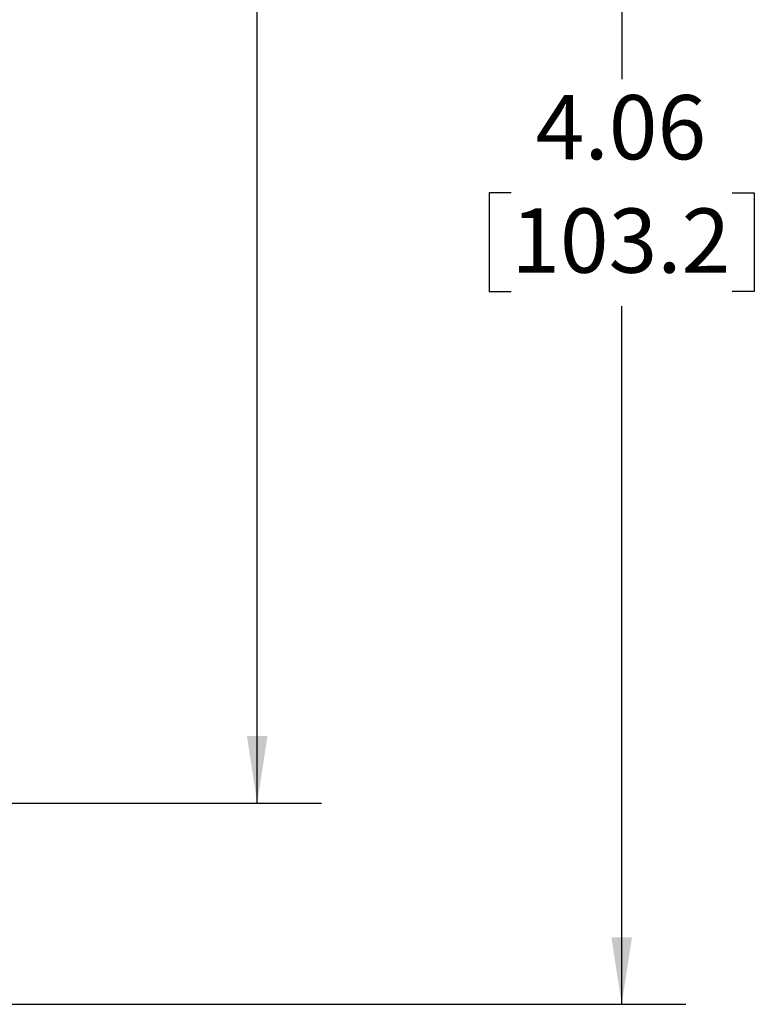
# Model space of a CAD drawing. Units: inches. Extents: x 0 to 11, y 0 to 8.5.
# Drawn here: x 7.6 to 9, y 3.6 to 5.6 of the extents above; entities that cross this region are included whole.
import ezdxf

# ---------------------------------------------------------------- set-up
doc = ezdxf.new("R2010")
doc.units = ezdxf.units.IN
doc.header["$MEASUREMENT"] = 0
doc.layers.add('FORMAT', color=7, linetype='Continuous')
doc.styles.add('SLDTEXTSTYLE0', font='TXT', dxfattribs={"width": 0.605})
doc.dimstyles.new('SLDDIMSTYLE0', dxfattribs={"dimtxt": 0.125, "dimasz": 0.13, "dimexe": 0, "dimexo": 0.0625, "dimgap": 0.03125, "dimtad": 0, "dimtih": 1, "dimtoh": 1, "dimrnd": 1e-09, "dimzin": 12, "dimdsep": 46, "dimtxsty": 'SLDTEXTSTYLE0', "dimsah": 1, "dimcen": 0.09, "dimadec": 0, "dimazin": 3, "dimtfac": 1, "dimtofl": 0, "dimtmove": 0, "dimatfit": 3, "dimfxl": 0, "dimfrac": 2, "dimtolj": 1, "dimtzin": 12, "dimarcsym": 0})

# ---------------------------------------------------------------- blocks, each defined once
blk = doc.blocks.new('_D')
at = {"layer": 'FORMAT', "color": 7}
for p, q in [((6.548, 7.7106), (8.8977, 7.7106)), ((8.7727, 7.7106), (8.7727, 5.4468)), ((8.5579, 5.226), (8.5149, 5.226)), ((8.5149, 5.226), (8.5149, 5.0341)), ((8.9876, 5.226), (9.0305, 5.226)), ((9.0305, 5.226), (9.0305, 5.0341)), ((8.5149, 5.0341), (8.5579, 5.0341)), ((9.0305, 5.0341), (8.9876, 5.0341)), ((8.7727, 3.6476), (8.7727, 5.0055)), ((6.548, 3.6476), (8.8977, 3.6476))]:
    blk.add_line(p, q, dxfattribs=at)
for points in [[(8.7727, 7.7106), (8.7527, 7.5806), (8.7927, 7.5806)], [(8.7727, 3.6476), (8.7927, 3.7776), (8.7527, 3.7776)]]:
    blk.add_solid(points, dxfattribs=at)
at = {"layer": 'FORMAT', "color": 7, "char_height": 0.125, "attachment_point": 1, "style": 'SLDTEXTSTYLE0'}
for s, insert in [('4.06', (8.6056, 5.4158)), ('103.2', (8.5579, 5.1953))]:
    blk.add_mtext(s, dxfattribs=dict(at, insert=insert))
blk = doc.blocks.new('_D_3')
at = {"layer": 'FORMAT', "color": 7}
for p, q in [((6.3024, 7.316), (8.1891, 7.316)), ((8.0641, 7.316), (8.0641, 6.4265)), ((7.897, 6.2056), (7.854, 6.2056)), ((7.854, 6.2056), (7.854, 6.0138)), ((8.2312, 6.2056), (8.2741, 6.2056)), ((8.2741, 6.2056), (8.2741, 6.0138)), ((7.854, 6.0138), (7.897, 6.0138)), ((8.2741, 6.0138), (8.2312, 6.0138)), ((8.0641, 4.0391), (8.0641, 5.9851)), ((6.3074, 4.0391), (8.1891, 4.0391))]:
    blk.add_line(p, q, dxfattribs=at)
for points in [[(8.0641, 7.316), (8.0441, 7.186), (8.0841, 7.186)], [(8.0641, 4.0391), (8.0841, 4.1691), (8.0441, 4.1691)]]:
    blk.add_solid(points, dxfattribs=at)
at = {"layer": 'FORMAT', "color": 7, "char_height": 0.125, "attachment_point": 1, "style": 'SLDTEXTSTYLE0'}
for s, insert in [('3.28', (7.897, 6.3954)), ('83.2', (7.897, 6.1749))]:
    blk.add_mtext(s, dxfattribs=dict(at, insert=insert))

msp = doc.modelspace()

# ---------------------------------------------------------------- dimensions: what is measured, and where the dimension line sits
at = {"layer": 'FORMAT', "color": 7}
for base, p1, p2, picture, middle in [((8.7727, 7.7106), (6.498, 3.6476), (6.498, 7.7106), '_D', (8.7727, 5.2262)), ((8.0641, 4.0391), (6.2524, 7.316), (6.2574, 4.0391), '_D_3', (8.0641, 6.2058))]:
    dim = msp.add_linear_dim(base=base, p1=p1, p2=p2, angle=90, dimstyle='SLDDIMSTYLE0', dxfattribs=at)
    dim.commit()
    dim.dimension.update_dxf_attribs({"geometry": picture, "text_midpoint": middle, "dimtype": 160})

doc.saveas('drawing.dxf')
